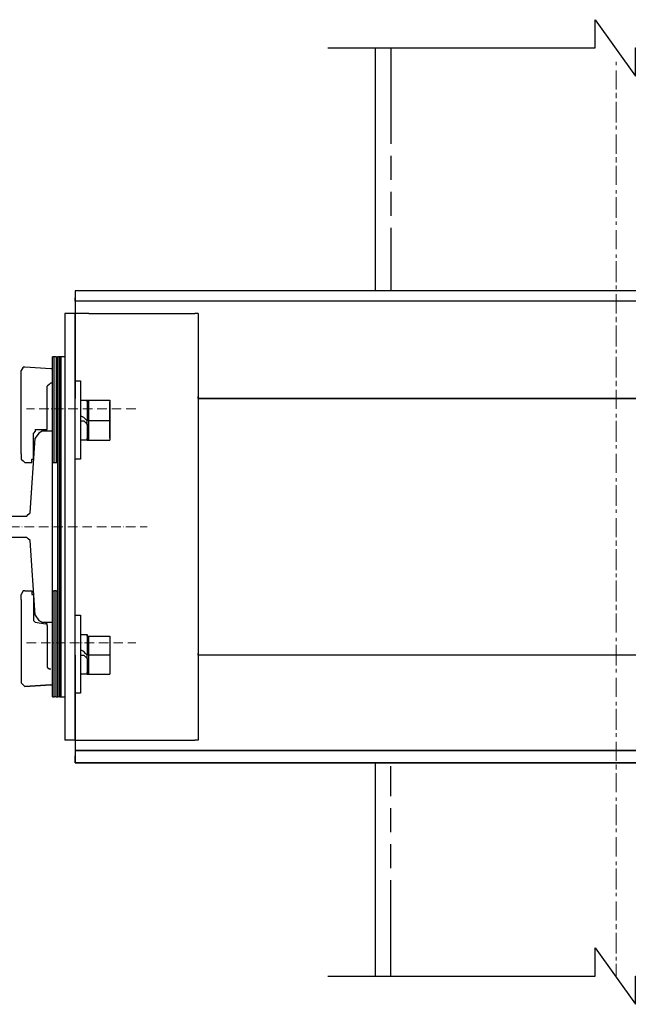
# Model space of a CAD drawing. Units: inches. Extents: x -11534921 to -11422181, y -6303149 to -6280600.
# Drawn here: x -11521652 to -11520891, y -6292255 to -6291025 of the extents above; entities that cross this region are included whole.
import ezdxf

# ---------------------------------------------------------------- set-up
doc = ezdxf.new("R2010")
doc.units = ezdxf.units.IN
doc.header["$MEASUREMENT"] = 0
doc.linetypes.add('ACAD_ISO09W100', pattern=[45, 24, -3, 6, -3, 6, -3])
doc.linetypes.add('ACAD_ISO10W100', pattern=[18, 12, -3, 0, -3])
for name, color, linetype in [('2 Cen', 5, 'ACAD_ISO10W100'), ('6 Das', 252, 'ACAD_ISO09W100'), ('7 Cut1', 41, 'Continuous'), ('Layer 1', 7, 'Continuous')]:
    doc.layers.add(name, color=color, linetype=linetype)

msp = doc.modelspace()

# ---------------------------------------------------------------- linework, layer by layer
at = {"layer": '2 Cen', "lineweight": 9}
for p, q in [((-11521506.8, -6291510.8), (-11521643.4, -6291510.8)), ((-11521790.8, -6291658.3), (-11521492.5, -6291658.3)), ((-11521643.4, -6291803.6), (-11521506.8, -6291803.6))]:
    msp.add_line(p, q, dxfattribs=at)
at = {"layer": '6 Das', "ltscale": 5}
for p, q in [((-11521188, -6291059.8), (-11521188, -6291363.4)), ((-11521188, -6292220), (-11521188, -6291957.6))]:
    msp.add_line(p, q, dxfattribs=at)
at = {"layer": '7 Cut1'}
for points in [[(-11521266.5, -6291059.8), (-11520932.4, -6291059.8), (-11520932.4, -6291024.5), (-11520881.9, -6291095), (-11520881.9, -6291059.8), (-11520547.7, -6291059.8)], [(-11521266.5, -6292220), (-11520932.4, -6292220), (-11520932.4, -6292184.7), (-11520881.9, -6292255.2), (-11520881.9, -6292220), (-11520547.7, -6292220)]]:
    msp.add_lwpolyline(points, dxfattribs=at)
at = {"layer": 'Layer 1', "lineweight": 25}
for p, q in [((-11521207.5, -6291059.8), (-11521207.5, -6291363.4)), ((-11521207.5, -6291953.2), (-11521207.5, -6292220))]:
    msp.add_line(p, q, dxfattribs=at)
at = {"layer": 'Layer 1', "lineweight": 9}
for points in [[(-11520906, -6291077.1), (-11520906, -6291077.1), (-11520906, -6291081.4), (-11520906, -6291081.4)], [(-11520906, -6291088), (-11520906, -6291088), (-11520906, -6291111.8), (-11520906, -6291111.8)], [(-11520906, -6291116.1), (-11520906, -6291116.1), (-11520906, -6291122.6), (-11520906, -6291122.6)], [(-11520906, -6291127), (-11520906, -6291127), (-11520906, -6291153), (-11520906, -6291153)], [(-11520906, -6291157.3), (-11520906, -6291157.3), (-11520906, -6291161.7), (-11520906, -6291161.7)], [(-11520906, -6291168.2), (-11520906, -6291168.2), (-11520906, -6291192), (-11520906, -6291192)], [(-11520906, -6291196.4), (-11520906, -6291196.4), (-11520906, -6291202.9), (-11520906, -6291202.9)], [(-11520906, -6291207.2), (-11520906, -6291207.2), (-11520906, -6291231.1), (-11520906, -6291231.1)], [(-11520906, -6291237.6), (-11520906, -6291237.6), (-11520906, -6291241.9), (-11520906, -6291241.9)], [(-11520906, -6291246.3), (-11520906, -6291246.3), (-11520906, -6291272.3), (-11520906, -6291272.3)], [(-11520906, -6291276.6), (-11520906, -6291276.6), (-11520906, -6291281), (-11520906, -6291281)], [(-11520906, -6291287.5), (-11520906, -6291287.5), (-11520906, -6291311.3), (-11520906, -6291311.3)], [(-11520906, -6291317.8), (-11520906, -6291317.8), (-11520906, -6291322.2), (-11520906, -6291322.2)], [(-11520906, -6291326.5), (-11520906, -6291326.5), (-11520906, -6291352.5), (-11520906, -6291352.5)], [(-11520906, -6291356.9), (-11520906, -6291356.9), (-11520906, -6291361.2), (-11520906, -6291361.2)], [(-11520906, -6291367.7), (-11520906, -6291367.7), (-11520906, -6291391.6), (-11520906, -6291391.6)], [(-11520906, -6291395.9), (-11520906, -6291395.9), (-11520906, -6291402.4), (-11520906, -6291402.4)], [(-11520906, -6291406.7), (-11520906, -6291406.7), (-11520906, -6291432.8), (-11520906, -6291432.8)], [(-11520906, -6291437.1), (-11520906, -6291437.1), (-11520906, -6291441.4), (-11520906, -6291441.4)], [(-11520906, -6291445.8), (-11520906, -6291445.8), (-11520906, -6291471.8), (-11520906, -6291471.8)], [(-11520906, -6291476.1), (-11520906, -6291476.1), (-11520906, -6291482.6), (-11520906, -6291482.6)], [(-11520906, -6291487), (-11520906, -6291487), (-11520906, -6291510.8), (-11520906, -6291510.8)], [(-11520906, -6291517.3), (-11520906, -6291517.3), (-11520906, -6291521.7), (-11520906, -6291521.7)], [(-11520906, -6291526), (-11520906, -6291526), (-11520906, -6291552), (-11520906, -6291552)], [(-11520906, -6291556.4), (-11520906, -6291556.4), (-11520906, -6291560.7), (-11520906, -6291560.7)], [(-11520906, -6291567.2), (-11520906, -6291567.2), (-11520906, -6291591.1), (-11520906, -6291591.1)], [(-11520906, -6291597.6), (-11520906, -6291597.6), (-11520906, -6291601.9), (-11520906, -6291601.9)], [(-11520906, -6291606.3), (-11520906, -6291606.3), (-11520906, -6291632.3), (-11520906, -6291632.3)], [(-11520906, -6291636.6), (-11520906, -6291636.6), (-11520906, -6291641), (-11520906, -6291641)], [(-11520906, -6291647.5), (-11520906, -6291647.5), (-11520906, -6291671.3), (-11520906, -6291671.3)], [(-11520906, -6291675.7), (-11520906, -6291675.7), (-11520906, -6291682.2), (-11520906, -6291682.2)], [(-11520906, -6291686.5), (-11520906, -6291686.5), (-11520906, -6291712.5), (-11520906, -6291712.5)], [(-11520906, -6291716.9), (-11520906, -6291716.9), (-11520906, -6291721.2), (-11520906, -6291721.2)], [(-11520906, -6291725.5), (-11520906, -6291725.5), (-11520906, -6291751.6), (-11520906, -6291751.6)], [(-11520906, -6291755.9), (-11520906, -6291755.9), (-11520906, -6291762.4), (-11520906, -6291762.4)], [(-11520906, -6291766.7), (-11520906, -6291766.7), (-11520906, -6291790.6), (-11520906, -6291790.6)], [(-11520906, -6291797.1), (-11520906, -6291797.1), (-11520906, -6291801.4), (-11520906, -6291801.4)], [(-11520906, -6291805.8), (-11520906, -6291805.8), (-11520906, -6291831.8), (-11520906, -6291831.8)], [(-11520906, -6291836.1), (-11520906, -6291836.1), (-11520906, -6291840.5), (-11520906, -6291840.5)], [(-11520906, -6291847), (-11520906, -6291847), (-11520906, -6291870.8), (-11520906, -6291870.8)], [(-11520906, -6291877.3), (-11520906, -6291877.3), (-11520906, -6291881.7), (-11520906, -6291881.7)], [(-11520906, -6291886), (-11520906, -6291886), (-11520906, -6291912), (-11520906, -6291912)], [(-11520906, -6291916.4), (-11520906, -6291916.4), (-11520906, -6291920.7), (-11520906, -6291920.7)], [(-11520906, -6291927.2), (-11520906, -6291927.2), (-11520906, -6291951.1), (-11520906, -6291951.1)], [(-11520906, -6291955.4), (-11520906, -6291955.4), (-11520906, -6291961.9), (-11520906, -6291961.9)], [(-11520906, -6291966.3), (-11520906, -6291966.3), (-11520906, -6291990.1), (-11520906, -6291990.1)], [(-11520906, -6291996.6), (-11520906, -6291996.6), (-11520906, -6292000.9), (-11520906, -6292000.9)], [(-11520906, -6292005.3), (-11520906, -6292005.3), (-11520906, -6292031.3), (-11520906, -6292031.3)], [(-11520906, -6292035.6), (-11520906, -6292035.6), (-11520906, -6292040), (-11520906, -6292040)], [(-11520906, -6292046.5), (-11520906, -6292046.5), (-11520906, -6292070.3), (-11520906, -6292070.3)], [(-11520906, -6292076.9), (-11520906, -6292076.9), (-11520906, -6292081.2), (-11520906, -6292081.2)], [(-11520906, -6292085.5), (-11520906, -6292085.5), (-11520906, -6292111.6), (-11520906, -6292111.6)], [(-11520906, -6292115.9), (-11520906, -6292115.9), (-11520906, -6292120.2), (-11520906, -6292120.2)], [(-11520906, -6292126.7), (-11520906, -6292126.7), (-11520906, -6292150.6), (-11520906, -6292150.6)], [(-11520906, -6292154.9), (-11520906, -6292154.9), (-11520906, -6292161.4), (-11520906, -6292161.4)], [(-11520906, -6292165.8), (-11520906, -6292165.8), (-11520906, -6292191.8), (-11520906, -6292191.8)], [(-11520906, -6292196.1), (-11520906, -6292196.1), (-11520906, -6292200.5), (-11520906, -6292200.5)], [(-11520906, -6292204.8), (-11520906, -6292204.8), (-11520906, -6292220), (-11520906, -6292220)]]:
    msp.add_open_spline(points, degree=3, dxfattribs=at)
at = {"layer": 'Layer 1', "lineweight": 25}
for points, knots in [([(-11520648, -6291363.4), (-11520648, -6291363.4), (-11521582.7, -6291363.4), (-11521582.7, -6291363.4), (-11521582.7, -6291363.4), (-11521582.7, -6291363.4), (-11521582.7, -6291372), (-11521582.7, -6291372)], [0, 0, 0, 0, 0.333333, 0.333333, 0.333333, 0.333333, 1, 1, 1, 1]), ([(-11520648, -6291363.4), (-11520648, -6291363.4), (-11521582.7, -6291363.4), (-11521582.7, -6291363.4), (-11521582.7, -6291363.4), (-11521582.7, -6291363.4), (-11521582.7, -6291497.8), (-11521582.7, -6291497.8)], [0, 0, 0, 0, 0.333333, 0.333333, 0.333333, 0.333333, 1, 1, 1, 1]), ([(-11520648, -6291376.4), (-11520648, -6291376.4), (-11521582.7, -6291376.4), (-11521582.7, -6291376.4), (-11521582.7, -6291376.4), (-11521582.7, -6291376.4), (-11521582.7, -6291372), (-11521582.7, -6291372)], [0, 0, 0, 0, 0.333333, 0.333333, 0.333333, 0.333333, 1, 1, 1, 1]), ([(-11521587, -6291391.6), (-11521587, -6291391.6), (-11521595.7, -6291391.6), (-11521595.7, -6291391.6), (-11521595.7, -6291391.6), (-11521595.7, -6291391.6), (-11521595.7, -6291925), (-11521595.7, -6291925)], [0, 0, 0, 0, 0.333333, 0.333333, 0.333333, 0.333333, 1, 1, 1, 1]), ([(-11521582.7, -6291925), (-11521582.7, -6291925), (-11521582.7, -6291391.6), (-11521582.7, -6291391.6), (-11521582.7, -6291391.6), (-11521582.7, -6291391.6), (-11521587, -6291391.6), (-11521587, -6291391.6)], [0, 0, 0, 0, 0.333333, 0.333333, 0.333333, 0.333333, 1, 1, 1, 1]), ([(-11521428.7, -6291391.6), (-11521428.7, -6291391.6), (-11521428.7, -6291925), (-11521428.7, -6291925), (-11521428.7, -6291925), (-11521428.7, -6291925), (-11521433, -6291925), (-11521433, -6291925)], [0, 0, 0, 0, 0.333333, 0.333333, 0.333333, 0.333333, 1, 1, 1, 1]), ([(-11521606.5, -6291445.8), (-11521606.5, -6291445.8), (-11521604.3, -6291445.8), (-11521604.3, -6291445.8), (-11521604.3, -6291445.8), (-11521604.3, -6291445.8), (-11521604.3, -6291578.1), (-11521604.3, -6291578.1)], [0, 0, 0, 0, 0.333333, 0.333333, 0.333333, 0.333333, 1, 1, 1, 1]), ([(-11521606.5, -6291445.8), (-11521606.5, -6291445.8), (-11521606.5, -6291578.1), (-11521606.5, -6291578.1), (-11521606.5, -6291578.1), (-11521606.5, -6291578.1), (-11521604.3, -6291578.1), (-11521604.3, -6291578.1)], [0, 0, 0, 0, 0.333333, 0.333333, 0.333333, 0.333333, 1, 1, 1, 1]), ([(-11521595.7, -6291445.8), (-11521595.7, -6291445.8), (-11521602.2, -6291445.8), (-11521602.2, -6291445.8), (-11521602.2, -6291445.8), (-11521602.2, -6291445.8), (-11521602.2, -6291870.8), (-11521602.2, -6291870.8), (-11521602.2, -6291870.8), (-11521602.2, -6291870.8), (-11521604.3, -6291870.8), (-11521604.3, -6291870.8), (-11521604.3, -6291870.8), (-11521604.3, -6291870.8), (-11521604.3, -6291445.8), (-11521604.3, -6291445.8), (-11521604.3, -6291445.8), (-11521604.3, -6291445.8), (-11521604.3, -6291870.8), (-11521604.3, -6291870.8)], [0, 0, 0, 0, 0.166667, 0.166667, 0.166667, 0.166667, 0.333333, 0.333333, 0.333333, 0.333333, 0.5, 0.5, 0.5, 0.5, 0.666667, 0.666667, 0.666667, 0.666667, 1, 1, 1, 1]), ([(-11521645.5, -6291458.8), (-11521645.5, -6291458.8), (-11521647.7, -6291458.8), (-11521647.7, -6291458.8), (-11521647.7, -6291458.8), (-11521647.7, -6291458.8), (-11521649.9, -6291463.1), (-11521649.9, -6291463.1)], [0, 0, 0, 0, 0.333333, 0.333333, 0.333333, 0.333333, 1, 1, 1, 1]), ([(-11521610.8, -6291463.1), (-11521610.8, -6291463.1), (-11521610.8, -6291461), (-11521610.8, -6291461), (-11521610.8, -6291461), (-11521610.8, -6291461), (-11521613, -6291461), (-11521613, -6291461)], [0, 0, 0, 0, 0.333333, 0.333333, 0.333333, 0.333333, 1, 1, 1, 1]), ([(-11521632.5, -6291536.9), (-11521632.5, -6291536.9), (-11521617.4, -6291536.9), (-11521617.4, -6291536.9), (-11521617.4, -6291536.9), (-11521617.4, -6291536.9), (-11521617.4, -6291482.6), (-11521617.4, -6291482.6)], [0, 0, 0, 0, 0.333333, 0.333333, 0.333333, 0.333333, 1, 1, 1, 1]), ([(-11521613, -6291478.3), (-11521613, -6291478.3), (-11521615.2, -6291480.5), (-11521615.2, -6291480.5), (-11521615.2, -6291480.5), (-11521615.2, -6291480.5), (-11521617.4, -6291482.6), (-11521617.4, -6291482.6)], [0, 0, 0, 0, 0.333333, 0.333333, 0.333333, 0.333333, 1, 1, 1, 1]), ([(-11521539.3, -6291526), (-11521539.3, -6291526), (-11521539.3, -6291500), (-11521539.3, -6291500), (-11521539.3, -6291500), (-11521539.3, -6291500), (-11521565.3, -6291500), (-11521565.3, -6291500), (-11521565.3, -6291500), (-11521565.3, -6291500), (-11521565.3, -6291526), (-11521565.3, -6291526), (-11521565.3, -6291526), (-11521565.3, -6291526), (-11521539.3, -6291526), (-11521539.3, -6291526)], [0, 0, 0, 0, 0.2, 0.2, 0.2, 0.2, 0.4, 0.4, 0.4, 0.4, 0.6, 0.6, 0.6, 0.6, 1, 1, 1, 1]), ([(-11521567.5, -6291526), (-11521567.5, -6291526), (-11521569.6, -6291523.8), (-11521569.6, -6291523.8), (-11521569.6, -6291523.8), (-11521569.6, -6291523.8), (-11521571.8, -6291521.7), (-11521571.8, -6291521.7), (-11521571.8, -6291521.7), (-11521571.8, -6291521.7), (-11521576.1, -6291519.5), (-11521576.1, -6291519.5)], [0, 0, 0, 0, 0.25, 0.25, 0.25, 0.25, 0.5, 0.5, 0.5, 0.5, 1, 1, 1, 1]), ([(-11521576.1, -6291526), (-11521576.1, -6291526), (-11521571.8, -6291526), (-11521571.8, -6291526), (-11521571.8, -6291526), (-11521571.8, -6291526), (-11521569.6, -6291528.2), (-11521569.6, -6291528.2), (-11521569.6, -6291528.2), (-11521569.6, -6291528.2), (-11521567.5, -6291530.4), (-11521567.5, -6291530.4)], [0, 0, 0, 0, 0.25, 0.25, 0.25, 0.25, 0.5, 0.5, 0.5, 0.5, 1, 1, 1, 1]), ([(-11521567.5, -6291549.9), (-11521567.5, -6291549.9), (-11521565.3, -6291549.9), (-11521565.3, -6291549.9), (-11521565.3, -6291549.9), (-11521565.3, -6291549.9), (-11521565.3, -6291526), (-11521565.3, -6291526)], [0, 0, 0, 0, 0.333333, 0.333333, 0.333333, 0.333333, 1, 1, 1, 1]), ([(-11521632.5, -6291536.9), (-11521632.5, -6291536.9), (-11521632.5, -6291539), (-11521632.5, -6291539), (-11521632.5, -6291539), (-11521632.5, -6291539), (-11521634.7, -6291541.2), (-11521634.7, -6291541.2)], [0, 0, 0, 0, 0.333333, 0.333333, 0.333333, 0.333333, 1, 1, 1, 1]), ([(-11521623.9, -6291539), (-11521623.9, -6291539), (-11521628.2, -6291541.2), (-11521628.2, -6291541.2), (-11521628.2, -6291541.2), (-11521628.2, -6291541.2), (-11521632.5, -6291547.7), (-11521632.5, -6291547.7)], [0, 0, 0, 0, 0.333333, 0.333333, 0.333333, 0.333333, 1, 1, 1, 1]), ([(-11521623.9, -6291777.6), (-11521623.9, -6291777.6), (-11521610.8, -6291777.6), (-11521610.8, -6291777.6), (-11521610.8, -6291777.6), (-11521610.8, -6291777.6), (-11521610.8, -6291539), (-11521610.8, -6291539), (-11521610.8, -6291539), (-11521610.8, -6291539), (-11521623.9, -6291539), (-11521623.9, -6291539)], [0, 0, 0, 0, 0.25, 0.25, 0.25, 0.25, 0.5, 0.5, 0.5, 0.5, 1, 1, 1, 1]), ([(-11521649.9, -6291567.2), (-11521649.9, -6291567.2), (-11521649.9, -6291573.7), (-11521649.9, -6291573.7), (-11521649.9, -6291573.7), (-11521649.9, -6291573.7), (-11521647.7, -6291575.9), (-11521647.7, -6291575.9), (-11521647.7, -6291575.9), (-11521647.7, -6291575.9), (-11521645.5, -6291578.1), (-11521645.5, -6291578.1)], [0, 0, 0, 0, 0.25, 0.25, 0.25, 0.25, 0.5, 0.5, 0.5, 0.5, 1, 1, 1, 1]), ([(-11521636.9, -6291578.1), (-11521636.9, -6291578.1), (-11521636.9, -6291573.7), (-11521636.9, -6291573.7), (-11521636.9, -6291573.7), (-11521636.9, -6291573.7), (-11521634.7, -6291573.7), (-11521634.7, -6291573.7), (-11521634.7, -6291573.7), (-11521634.7, -6291573.7), (-11521634.7, -6291567.2), (-11521634.7, -6291567.2)], [0, 0, 0, 0, 0.25, 0.25, 0.25, 0.25, 0.5, 0.5, 0.5, 0.5, 1, 1, 1, 1]), ([(-11521643.4, -6291645.3), (-11521643.4, -6291645.3), (-11521678.1, -6291645.3), (-11521678.1, -6291645.3), (-11521678.1, -6291645.3), (-11521678.1, -6291645.3), (-11521686.7, -6291636.6), (-11521686.7, -6291636.6), (-11521686.7, -6291636.6), (-11521686.7, -6291636.6), (-11521775.7, -6291636.6), (-11521775.7, -6291636.6), (-11521775.7, -6291636.6), (-11521775.7, -6291636.6), (-11521775.7, -6291680), (-11521775.7, -6291680), (-11521775.7, -6291680), (-11521775.7, -6291680), (-11521686.7, -6291680), (-11521686.7, -6291680), (-11521686.7, -6291680), (-11521686.7, -6291680), (-11521678.1, -6291671.3), (-11521678.1, -6291671.3), (-11521678.1, -6291671.3), (-11521678.1, -6291671.3), (-11521643.4, -6291671.3), (-11521643.4, -6291671.3)], [0, 0, 0, 0, 0.125, 0.125, 0.125, 0.125, 0.25, 0.25, 0.25, 0.25, 0.375, 0.375, 0.375, 0.375, 0.5, 0.5, 0.5, 0.5, 0.625, 0.625, 0.625, 0.625, 0.75, 0.75, 0.75, 0.75, 1, 1, 1, 1]), ([(-11521643.4, -6291645.3), (-11521643.4, -6291645.3), (-11521641.2, -6291643.1), (-11521641.2, -6291643.1), (-11521641.2, -6291643.1), (-11521641.2, -6291643.1), (-11521639, -6291641), (-11521639, -6291641)], [0, 0, 0, 0, 0.333333, 0.333333, 0.333333, 0.333333, 1, 1, 1, 1]), ([(-11521639, -6291675.7), (-11521639, -6291675.7), (-11521641.2, -6291673.5), (-11521641.2, -6291673.5), (-11521641.2, -6291673.5), (-11521641.2, -6291673.5), (-11521643.4, -6291671.3), (-11521643.4, -6291671.3)], [0, 0, 0, 0, 0.333333, 0.333333, 0.333333, 0.333333, 1, 1, 1, 1]), ([(-11521645.5, -6291738.5), (-11521645.5, -6291738.5), (-11521647.7, -6291738.5), (-11521647.7, -6291738.5), (-11521647.7, -6291738.5), (-11521647.7, -6291738.5), (-11521649.9, -6291742.9), (-11521649.9, -6291742.9)], [0, 0, 0, 0, 0.333333, 0.333333, 0.333333, 0.333333, 1, 1, 1, 1]), ([(-11521636.9, -6291738.5), (-11521636.9, -6291738.5), (-11521636.9, -6291742.9), (-11521636.9, -6291742.9), (-11521636.9, -6291742.9), (-11521636.9, -6291742.9), (-11521634.7, -6291742.9), (-11521634.7, -6291742.9), (-11521634.7, -6291742.9), (-11521634.7, -6291742.9), (-11521634.7, -6291749.4), (-11521634.7, -6291749.4)], [0, 0, 0, 0, 0.25, 0.25, 0.25, 0.25, 0.5, 0.5, 0.5, 0.5, 1, 1, 1, 1]), ([(-11521610.8, -6291870.8), (-11521610.8, -6291870.8), (-11521610.8, -6291738.5), (-11521610.8, -6291738.5), (-11521610.8, -6291738.5), (-11521610.8, -6291738.5), (-11521608.7, -6291738.5), (-11521608.7, -6291738.5)], [0, 0, 0, 0, 0.333333, 0.333333, 0.333333, 0.333333, 1, 1, 1, 1]), ([(-11521606.5, -6291870.8), (-11521606.5, -6291870.8), (-11521608.7, -6291870.8), (-11521608.7, -6291870.8), (-11521608.7, -6291870.8), (-11521608.7, -6291870.8), (-11521608.7, -6291738.5), (-11521608.7, -6291738.5)], [0, 0, 0, 0, 0.333333, 0.333333, 0.333333, 0.333333, 1, 1, 1, 1]), ([(-11521606.5, -6291870.8), (-11521606.5, -6291870.8), (-11521606.5, -6291738.5), (-11521606.5, -6291738.5), (-11521606.5, -6291738.5), (-11521606.5, -6291738.5), (-11521604.3, -6291738.5), (-11521604.3, -6291738.5)], [0, 0, 0, 0, 0.333333, 0.333333, 0.333333, 0.333333, 1, 1, 1, 1]), ([(-11521606.5, -6291870.8), (-11521606.5, -6291870.8), (-11521604.3, -6291870.8), (-11521604.3, -6291870.8), (-11521604.3, -6291870.8), (-11521604.3, -6291870.8), (-11521604.3, -6291738.5), (-11521604.3, -6291738.5)], [0, 0, 0, 0, 0.333333, 0.333333, 0.333333, 0.333333, 1, 1, 1, 1]), ([(-11521649.9, -6291749.4), (-11521649.9, -6291749.4), (-11521649.9, -6291853.5), (-11521649.9, -6291853.5), (-11521649.9, -6291853.5), (-11521649.9, -6291853.5), (-11521647.7, -6291855.7), (-11521647.7, -6291855.7), (-11521647.7, -6291855.7), (-11521647.7, -6291855.7), (-11521645.5, -6291857.8), (-11521645.5, -6291857.8)], [0, 0, 0, 0, 0.25, 0.25, 0.25, 0.25, 0.5, 0.5, 0.5, 0.5, 1, 1, 1, 1]), ([(-11521634.7, -6291749.4), (-11521634.7, -6291749.4), (-11521634.7, -6291775.4), (-11521634.7, -6291775.4), (-11521634.7, -6291775.4), (-11521634.7, -6291775.4), (-11521632.5, -6291777.6), (-11521632.5, -6291777.6), (-11521632.5, -6291777.6), (-11521632.5, -6291777.6), (-11521619.5, -6291779.7), (-11521619.5, -6291779.7)], [0, 0, 0, 0, 0.25, 0.25, 0.25, 0.25, 0.5, 0.5, 0.5, 0.5, 1, 1, 1, 1]), ([(-11521632.5, -6291768.9), (-11521632.5, -6291768.9), (-11521628.2, -6291775.4), (-11521628.2, -6291775.4), (-11521628.2, -6291775.4), (-11521628.2, -6291775.4), (-11521623.9, -6291777.6), (-11521623.9, -6291777.6)], [0, 0, 0, 0, 0.333333, 0.333333, 0.333333, 0.333333, 1, 1, 1, 1]), ([(-11521617.4, -6291781.9), (-11521617.4, -6291781.9), (-11521617.4, -6291779.7), (-11521617.4, -6291779.7), (-11521617.4, -6291779.7), (-11521617.4, -6291779.7), (-11521619.5, -6291779.7), (-11521619.5, -6291779.7)], [0, 0, 0, 0, 0.333333, 0.333333, 0.333333, 0.333333, 1, 1, 1, 1]), ([(-11521617.4, -6291781.9), (-11521617.4, -6291781.9), (-11521617.4, -6291834), (-11521617.4, -6291834), (-11521617.4, -6291834), (-11521617.4, -6291834), (-11521615.2, -6291836.1), (-11521615.2, -6291836.1), (-11521615.2, -6291836.1), (-11521615.2, -6291836.1), (-11521613, -6291836.1), (-11521613, -6291836.1)], [0, 0, 0, 0, 0.25, 0.25, 0.25, 0.25, 0.5, 0.5, 0.5, 0.5, 1, 1, 1, 1]), ([(-11521539.3, -6291818.8), (-11521539.3, -6291818.8), (-11521539.3, -6291794.9), (-11521539.3, -6291794.9), (-11521539.3, -6291794.9), (-11521539.3, -6291794.9), (-11521565.3, -6291794.9), (-11521565.3, -6291794.9), (-11521565.3, -6291794.9), (-11521565.3, -6291794.9), (-11521565.3, -6291818.8), (-11521565.3, -6291818.8), (-11521565.3, -6291818.8), (-11521565.3, -6291818.8), (-11521539.3, -6291818.8), (-11521539.3, -6291818.8)], [0, 0, 0, 0, 0.2, 0.2, 0.2, 0.2, 0.4, 0.4, 0.4, 0.4, 0.6, 0.6, 0.6, 0.6, 1, 1, 1, 1]), ([(-11521582.7, -6291818.8), (-11521582.7, -6291818.8), (-11521582.7, -6291953.2), (-11521582.7, -6291953.2), (-11521582.7, -6291953.2), (-11521582.7, -6291953.2), (-11520648, -6291953.2), (-11520648, -6291953.2)], [0, 0, 0, 0, 0.333333, 0.333333, 0.333333, 0.333333, 1, 1, 1, 1]), ([(-11521567.5, -6291818.8), (-11521567.5, -6291818.8), (-11521569.6, -6291816.6), (-11521569.6, -6291816.6), (-11521569.6, -6291816.6), (-11521569.6, -6291816.6), (-11521571.8, -6291814.4), (-11521571.8, -6291814.4), (-11521571.8, -6291814.4), (-11521571.8, -6291814.4), (-11521576.1, -6291812.3), (-11521576.1, -6291812.3)], [0, 0, 0, 0, 0.25, 0.25, 0.25, 0.25, 0.5, 0.5, 0.5, 0.5, 1, 1, 1, 1]), ([(-11521576.1, -6291818.8), (-11521576.1, -6291818.8), (-11521571.8, -6291818.8), (-11521571.8, -6291818.8), (-11521571.8, -6291818.8), (-11521571.8, -6291818.8), (-11521569.6, -6291821), (-11521569.6, -6291821), (-11521569.6, -6291821), (-11521569.6, -6291821), (-11521567.5, -6291823.1), (-11521567.5, -6291823.1), (-11521567.5, -6291823.1), (-11521567.5, -6291823.1), (-11521567.5, -6291842.6), (-11521567.5, -6291842.6)], [0, 0, 0, 0, 0.2, 0.2, 0.2, 0.2, 0.4, 0.4, 0.4, 0.4, 0.6, 0.6, 0.6, 0.6, 1, 1, 1, 1]), ([(-11521567.5, -6291842.6), (-11521567.5, -6291842.6), (-11521565.3, -6291842.6), (-11521565.3, -6291842.6), (-11521565.3, -6291842.6), (-11521565.3, -6291842.6), (-11521565.3, -6291818.8), (-11521565.3, -6291818.8)], [0, 0, 0, 0, 0.333333, 0.333333, 0.333333, 0.333333, 1, 1, 1, 1]), ([(-11521649.9, -6291847), (-11521649.9, -6291847), (-11521649.9, -6291853.5), (-11521649.9, -6291853.5), (-11521649.9, -6291853.5), (-11521649.9, -6291853.5), (-11521647.7, -6291855.7), (-11521647.7, -6291855.7), (-11521647.7, -6291855.7), (-11521647.7, -6291855.7), (-11521645.5, -6291857.8), (-11521645.5, -6291857.8), (-11521645.5, -6291857.8), (-11521645.5, -6291857.8), (-11521613, -6291855.7), (-11521613, -6291855.7), (-11521613, -6291855.7), (-11521613, -6291855.7), (-11521610.8, -6291855.7), (-11521610.8, -6291855.7), (-11521610.8, -6291855.7), (-11521610.8, -6291855.7), (-11521610.8, -6291853.5), (-11521610.8, -6291853.5)], [0, 0, 0, 0, 0.142857, 0.142857, 0.142857, 0.142857, 0.285714, 0.285714, 0.285714, 0.285714, 0.428571, 0.428571, 0.428571, 0.428571, 0.571429, 0.571429, 0.571429, 0.571429, 0.714286, 0.714286, 0.714286, 0.714286, 1, 1, 1, 1]), ([(-11520648, -6291938.1), (-11520648, -6291938.1), (-11521582.7, -6291938.1), (-11521582.7, -6291938.1), (-11521582.7, -6291938.1), (-11521582.7, -6291938.1), (-11521582.7, -6291944.6), (-11521582.7, -6291944.6)], [0, 0, 0, 0, 0.333333, 0.333333, 0.333333, 0.333333, 1, 1, 1, 1]), ([(-11520648, -6291953.2), (-11520648, -6291953.2), (-11521582.7, -6291953.2), (-11521582.7, -6291953.2), (-11521582.7, -6291953.2), (-11521582.7, -6291953.2), (-11521582.7, -6291944.6), (-11521582.7, -6291944.6)], [0, 0, 0, 0, 0.333333, 0.333333, 0.333333, 0.333333, 1, 1, 1, 1])]:
    msp.add_open_spline(points, degree=3, knots=knots, dxfattribs=at)
for points in [[(-11521582.7, -6291376.4), (-11521582.7, -6291376.4), (-11521582.7, -6291391.6), (-11521582.7, -6291391.6)], [(-11520648, -6291376.4), (-11520648, -6291376.4), (-11521582.7, -6291376.4), (-11521582.7, -6291376.4)], [(-11521565.3, -6291391.6), (-11521565.3, -6291391.6), (-11521582.7, -6291391.6), (-11521582.7, -6291391.6)], [(-11521582.7, -6291497.8), (-11521582.7, -6291497.8), (-11521582.7, -6291391.6), (-11521582.7, -6291391.6)], [(-11521565.3, -6291391.6), (-11521565.3, -6291391.6), (-11521433, -6291391.6), (-11521433, -6291391.6)], [(-11521428.7, -6291391.6), (-11521428.7, -6291391.6), (-11521433, -6291391.6), (-11521433, -6291391.6)], [(-11521606.5, -6291445.8), (-11521606.5, -6291445.8), (-11521610.8, -6291445.8), (-11521610.8, -6291445.8)], [(-11521610.8, -6291578.1), (-11521610.8, -6291578.1), (-11521610.8, -6291445.8), (-11521610.8, -6291445.8)], [(-11521608.7, -6291578.1), (-11521608.7, -6291578.1), (-11521608.7, -6291445.8), (-11521608.7, -6291445.8)], [(-11521602.2, -6291445.8), (-11521602.2, -6291445.8), (-11521604.3, -6291445.8), (-11521604.3, -6291445.8)], [(-11521600, -6291870.8), (-11521600, -6291870.8), (-11521600, -6291445.8), (-11521600, -6291445.8)], [(-11521649.9, -6291567.2), (-11521649.9, -6291567.2), (-11521649.9, -6291463.1), (-11521649.9, -6291463.1)], [(-11521613, -6291461), (-11521613, -6291461), (-11521645.5, -6291458.8), (-11521645.5, -6291458.8)], [(-11521582.7, -6291476.1), (-11521582.7, -6291476.1), (-11521576.1, -6291476.1), (-11521576.1, -6291476.1)], [(-11521576.1, -6291476.1), (-11521576.1, -6291476.1), (-11521576.1, -6291573.7), (-11521576.1, -6291573.7)], [(-11521613, -6291478.3), (-11521613, -6291478.3), (-11521610.8, -6291478.3), (-11521610.8, -6291478.3)], [(-11521576.1, -6291500), (-11521576.1, -6291500), (-11521567.5, -6291500), (-11521567.5, -6291500)], [(-11521567.5, -6291502.2), (-11521567.5, -6291502.2), (-11521567.5, -6291500), (-11521567.5, -6291500)], [(-11521567.5, -6291500), (-11521567.5, -6291500), (-11521565.3, -6291500), (-11521565.3, -6291500)], [(-11521567.5, -6291500), (-11521567.5, -6291500), (-11521567.5, -6291526), (-11521567.5, -6291526)], [(-11521539.3, -6291500), (-11521539.3, -6291500), (-11521539.3, -6291502.2), (-11521539.3, -6291502.2)], [(-11521428.7, -6291497.8), (-11521428.7, -6291497.8), (-11521428.7, -6291495.7), (-11521428.7, -6291495.7)], [(-11521428.7, -6291497.8), (-11521428.7, -6291497.8), (-11520648, -6291497.8), (-11520648, -6291497.8)], [(-11520648, -6291497.8), (-11520648, -6291497.8), (-11521428.7, -6291497.8), (-11521428.7, -6291497.8)], [(-11521539.3, -6291547.7), (-11521539.3, -6291547.7), (-11521539.3, -6291502.2), (-11521539.3, -6291502.2)], [(-11521567.5, -6291530.4), (-11521567.5, -6291530.4), (-11521567.5, -6291526), (-11521567.5, -6291526)], [(-11521539.3, -6291526), (-11521539.3, -6291526), (-11521539.3, -6291549.9), (-11521539.3, -6291549.9)], [(-11521567.5, -6291530.4), (-11521567.5, -6291530.4), (-11521567.5, -6291549.9), (-11521567.5, -6291549.9)], [(-11521639, -6291641), (-11521639, -6291641), (-11521632.5, -6291547.7), (-11521632.5, -6291547.7)], [(-11521634.7, -6291567.2), (-11521634.7, -6291567.2), (-11521634.7, -6291541.2), (-11521634.7, -6291541.2)], [(-11521567.5, -6291549.9), (-11521567.5, -6291549.9), (-11521576.1, -6291549.9), (-11521576.1, -6291549.9)], [(-11521567.5, -6291549.9), (-11521567.5, -6291549.9), (-11521567.5, -6291547.7), (-11521567.5, -6291547.7)], [(-11521565.3, -6291549.9), (-11521565.3, -6291549.9), (-11521539.3, -6291549.9), (-11521539.3, -6291549.9)], [(-11521539.3, -6291547.7), (-11521539.3, -6291547.7), (-11521539.3, -6291549.9), (-11521539.3, -6291549.9)], [(-11521576.1, -6291573.7), (-11521576.1, -6291573.7), (-11521582.7, -6291573.7), (-11521582.7, -6291573.7)], [(-11521645.5, -6291578.1), (-11521645.5, -6291578.1), (-11521636.9, -6291578.1), (-11521636.9, -6291578.1)], [(-11521610.8, -6291578.1), (-11521610.8, -6291578.1), (-11521606.5, -6291578.1), (-11521606.5, -6291578.1)], [(-11521632.5, -6291768.9), (-11521632.5, -6291768.9), (-11521639, -6291675.7), (-11521639, -6291675.7)], [(-11521649.9, -6291749.4), (-11521649.9, -6291749.4), (-11521649.9, -6291742.9), (-11521649.9, -6291742.9)], [(-11521645.5, -6291738.5), (-11521645.5, -6291738.5), (-11521636.9, -6291738.5), (-11521636.9, -6291738.5)], [(-11521606.5, -6291738.5), (-11521606.5, -6291738.5), (-11521608.7, -6291738.5), (-11521608.7, -6291738.5)], [(-11521582.7, -6291768.9), (-11521582.7, -6291768.9), (-11521576.1, -6291768.9), (-11521576.1, -6291768.9)], [(-11521576.1, -6291768.9), (-11521576.1, -6291768.9), (-11521576.1, -6291866.5), (-11521576.1, -6291866.5)], [(-11521576.1, -6291792.8), (-11521576.1, -6291792.8), (-11521567.5, -6291792.8), (-11521567.5, -6291792.8)], [(-11521567.5, -6291794.9), (-11521567.5, -6291794.9), (-11521567.5, -6291792.8), (-11521567.5, -6291792.8)], [(-11521567.5, -6291792.8), (-11521567.5, -6291792.8), (-11521567.5, -6291818.8), (-11521567.5, -6291818.8)], [(-11521567.5, -6291794.9), (-11521567.5, -6291794.9), (-11521565.3, -6291794.9), (-11521565.3, -6291794.9)], [(-11521539.3, -6291794.9), (-11521539.3, -6291794.9), (-11521539.3, -6291840.5), (-11521539.3, -6291840.5)], [(-11521582.7, -6291818.8), (-11521582.7, -6291818.8), (-11521582.7, -6291925), (-11521582.7, -6291925)], [(-11521567.5, -6291823.1), (-11521567.5, -6291823.1), (-11521567.5, -6291818.8), (-11521567.5, -6291818.8)], [(-11521539.3, -6291818.8), (-11521539.3, -6291818.8), (-11521539.3, -6291842.6), (-11521539.3, -6291842.6)], [(-11521428.7, -6291818.8), (-11521428.7, -6291818.8), (-11521428.7, -6291816.6), (-11521428.7, -6291816.6)], [(-11520648, -6291818.8), (-11520648, -6291818.8), (-11521428.7, -6291818.8), (-11521428.7, -6291818.8)], [(-11520648, -6291818.8), (-11520648, -6291818.8), (-11521428.7, -6291818.8), (-11521428.7, -6291818.8)], [(-11521567.5, -6291842.6), (-11521567.5, -6291842.6), (-11521576.1, -6291842.6), (-11521576.1, -6291842.6)], [(-11521567.5, -6291842.6), (-11521567.5, -6291842.6), (-11521567.5, -6291840.5), (-11521567.5, -6291840.5)], [(-11521565.3, -6291842.6), (-11521565.3, -6291842.6), (-11521539.3, -6291842.6), (-11521539.3, -6291842.6)], [(-11521539.3, -6291840.5), (-11521539.3, -6291840.5), (-11521539.3, -6291842.6), (-11521539.3, -6291842.6)], [(-11521613, -6291855.7), (-11521613, -6291855.7), (-11521645.5, -6291857.8), (-11521645.5, -6291857.8)], [(-11521610.8, -6291870.8), (-11521610.8, -6291870.8), (-11521608.7, -6291870.8), (-11521608.7, -6291870.8)], [(-11521602.2, -6291870.8), (-11521602.2, -6291870.8), (-11521595.7, -6291870.8), (-11521595.7, -6291870.8)], [(-11521576.1, -6291866.5), (-11521576.1, -6291866.5), (-11521582.7, -6291866.5), (-11521582.7, -6291866.5)], [(-11521582.7, -6291925), (-11521582.7, -6291925), (-11521595.7, -6291925), (-11521595.7, -6291925)], [(-11521582.7, -6291925), (-11521582.7, -6291925), (-11521582.7, -6291938.1), (-11521582.7, -6291938.1)], [(-11521582.7, -6291925), (-11521582.7, -6291925), (-11521565.3, -6291925), (-11521565.3, -6291925)], [(-11521565.3, -6291925), (-11521565.3, -6291925), (-11521433, -6291925), (-11521433, -6291925)], [(-11521582.7, -6291938.1), (-11521582.7, -6291938.1), (-11520648, -6291938.1), (-11520648, -6291938.1)]]:
    msp.add_open_spline(points, degree=3, dxfattribs=at)

doc.saveas('drawing.dxf')
